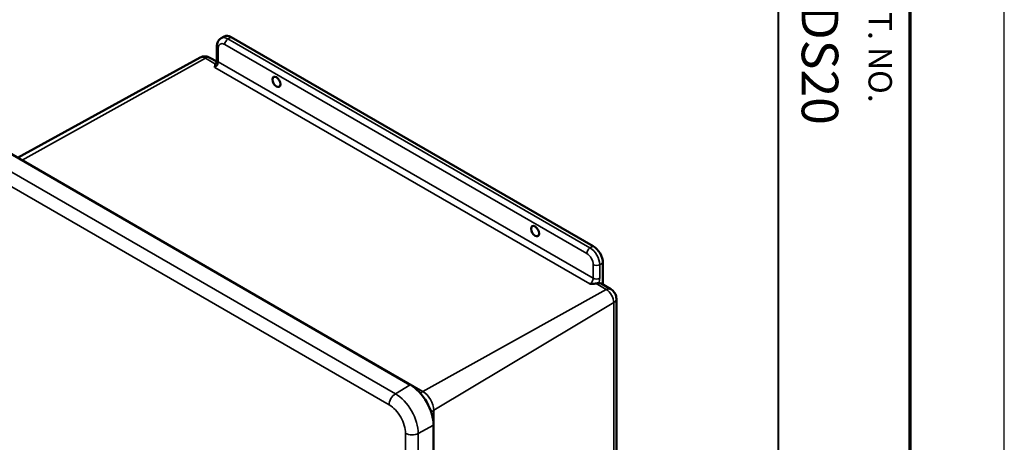
# Model space of a CAD drawing. Units: inches. Extents: x 0 to 17, y 0 to 11.
# Drawn here: x 13.6 to 17, y 7.7 to 9.1 of the extents above; entities that cross this region are included whole.
import ezdxf

# ---------------------------------------------------------------- set-up
doc = ezdxf.new("R2010")
doc.units = ezdxf.units.IN
doc.header["$MEASUREMENT"] = 0
for name, color, linetype, lineweight in [('Border (ANSI)', 7, 'Continuous', 70), ('Visible (ANSI)', 7, 'Continuous', 50), ('Visible Narrow (ANSI)', 7, 'Continuous', 35)]:
    doc.layers.add(name, color=color, linetype=linetype, lineweight=lineweight)
doc.styles.get("Standard").update_dxf_attribs({"font": 'tahoma.ttf'})

msp = doc.modelspace()

# ---------------------------------------------------------------- linework, layer by layer
msp.add_lwpolyline([(0, 0), (17, 0), (17, 11), (0, 11)], close=True)
at = {"layer": 'Border (ANSI)', "lineweight": 40}
msp.add_line((16.2275, 10.6775), (16.2275, 0.62), dxfattribs=at)
at = {"layer": 'Border (ANSI)'}
msp.add_line((16.6775, 10.6775), (16.6775, 0.3225), dxfattribs=at)
at = {"layer": 'Visible (ANSI)'}
for p, q in [((14.3231, 9.0803), (14.3341, 9.0866)), ((14.3576, 9.0843), (15.5949, 8.3699)), ((14.3088, 9.0524), (14.3088, 9.0059)), ((14.2515, 9.0143), (13.6273, 8.6715)), ((14.308, 9.0003), (14.2848, 9.0137)), ((14.9693, 7.8959), (13.5672, 8.7062)), ((15.6281, 8.2381), (15.6281, 8.3125)), ((15.6548, 8.2227), (15.6216, 8.2419)), ((15.6742, 6.1989), (15.6742, 8.1891)), ((15.0493, 5.7292), (15.0493, 7.7572))]:
    msp.add_line(p, q, dxfattribs=at)
for centre, major_axis, ratio, start_param, end_param in [((14.3576, 9.046), (-0.0234, 0.0406), 0.57735, 5.497787, 6.283185), ((15.5949, 8.3317), (-0.0234, 0.0406), 0.57735, 3.926991, 5.497787), ((14.9693, 7.8035), (-0.0566, 0.0981), 0.577067, 3.927236, 5.498033)]:
    msp.add_ellipse(centre, major_axis=major_axis, ratio=ratio, start_param=start_param, end_param=end_param, dxfattribs=at)
at = {"layer": 'Visible (ANSI)', "extrusion": (0, 0, -1)}
for centre, major_axis, start_param, end_param in [((14.5122, 8.9313), (-0.0096, 0.0167), 5.497787, 11.780972), ((15.3961, 8.4209), (-0.0096, 0.0167), 5.497787, 11.780972), ((15.606, 8.2148), (0.0156, 0.0271), 5.829905, 6.283185)]:
    msp.add_ellipse(centre, major_axis=major_axis, ratio=0.57735, start_param=start_param, end_param=end_param, dxfattribs=at)
at = {"layer": 'Visible (ANSI)'}
for points, knots in [([(14.3088, 9.0524), (14.3088, 9.0545), (14.309, 9.0565), (14.3096, 9.0606), (14.31, 9.0626), (14.3114, 9.0667), (14.3123, 9.0687), (14.3145, 9.0725), (14.3159, 9.0743), (14.3192, 9.0776), (14.3211, 9.0791), (14.3231, 9.0803)], [3.1415927, 3.1415927, 3.1415927, 3.1415927, 3.2986723, 3.2986723, 3.4557519, 3.4557519, 3.6128316, 3.6128316, 3.7699112, 3.7699112, 3.9269908, 3.9269908, 3.9269908, 3.9269908]), ([(14.2515, 9.0143), (14.2541, 9.0157), (14.2568, 9.0168), (14.2623, 9.0181), (14.265, 9.0184), (14.27, 9.0184), (14.2723, 9.0181), (14.2765, 9.0172), (14.2784, 9.0166), (14.2818, 9.0152), (14.2834, 9.0145), (14.2848, 9.0137)], [3.9393337, 3.9393337, 3.9393337, 3.9393337, 4.0939448, 4.0939448, 4.2485558, 4.2485558, 4.4031669, 4.4031669, 4.5577779, 4.5577779, 4.712389, 4.712389, 4.712389, 4.712389]), ([(14.3022, 8.9803), (14.3022, 8.9821), (14.3021, 8.984), (14.3026, 8.9877), (14.3032, 8.9896), (14.3041, 8.9914), (14.3042, 8.9916), (14.3043, 8.9918)], [0, 0, 0, 0, 0.186631, 0.186631, 0.373262, 0.373262, 0.3914794, 0.3914794, 0.3914794, 0.3914794]), ([(14.3088, 9.0059), (14.3088, 9.0053), (14.3088, 9.0046), (14.3086, 9.0029), (14.3084, 9.002), (14.3079, 9.0001), (14.3076, 8.9991), (14.3069, 8.997), (14.3064, 8.9959), (14.3055, 8.9938), (14.3049, 8.9928), (14.3043, 8.9918)], [1.5707963, 1.5707963, 1.5707963, 1.5707963, 1.7301877, 1.7301877, 1.8895791, 1.8895791, 2.0489704, 2.0489704, 2.2083618, 2.2083618, 2.3677532, 2.3677532, 2.3677532, 2.3677532]), ([(15.6045, 8.2416), (15.604, 8.2415), (15.6035, 8.2414), (15.6001, 8.2408), (15.5968, 8.2406), (15.5901, 8.2404), (15.5867, 8.2404), (15.5837, 8.2404)], [1.8157197, 1.8157197, 1.8157197, 1.8157197, 1.8478356, 1.8478356, 2.0344666, 2.0344666, 2.2210976, 2.2210976, 2.2210976, 2.2210976]), ([(15.6132, 8.2431), (15.6121, 8.2429), (15.6109, 8.2427), (15.608, 8.2422), (15.6063, 8.2419), (15.6045, 8.2416)], [0.5307447, 0.5307447, 0.5307447, 0.5307447, 0.636906, 0.636906, 0.7672762, 0.7672762, 0.7672762, 0.7672762]), ([(15.6548, 8.2227), (15.6576, 8.221), (15.6599, 8.2192), (15.6638, 8.2155), (15.6655, 8.2136), (15.6683, 8.2095), (15.6695, 8.2074), (15.6716, 8.2029), (15.6725, 8.2006), (15.6737, 8.1953), (15.6742, 8.1924), (15.6742, 8.1891)], [4.712389, 4.712389, 4.712389, 4.712389, 5.026548, 5.026548, 5.340708, 5.340708, 5.654867, 5.654867, 5.969026, 5.969026, 6.283185, 6.283185, 6.283185, 6.283185])]:
    msp.add_open_spline(points, degree=3, knots=knots, dxfattribs=at)
at = {"layer": 'Visible Narrow (ANSI)'}
for p, q in [((14.3355, 9.0588), (15.5728, 8.3444)), ((14.3465, 9.0779), (14.3576, 9.0843)), ((15.5839, 8.3636), (14.3465, 9.0779)), ((14.3134, 8.9996), (14.3134, 9.046)), ((13.643, 8.6632), (14.2695, 9.0123)), ((14.2695, 9.0123), (14.3045, 8.9921)), ((15.5949, 8.2597), (14.3134, 8.9996)), ((14.3022, 8.9803), (15.5837, 8.2404)), ((14.9187, 7.8648), (13.5167, 8.6751)), ((15.013, 7.8723), (13.643, 8.6632)), ((13.4953, 8.6372), (14.8974, 7.827)), ((15.5949, 8.3699), (15.5839, 8.3636)), ((15.617, 8.3062), (15.6281, 8.3125)), ((15.5949, 8.3062), (15.5949, 8.2597)), ((15.617, 8.2597), (15.617, 8.3062)), ((15.013, 7.8723), (15.6395, 8.2214)), ((15.6045, 8.2416), (15.6395, 8.2214)), ((15.0498, 7.8086), (15.6654, 8.1766)), ((15.6654, 8.1766), (15.6654, 6.1864)), ((14.9693, 7.8959), (14.9187, 7.8648)), ((15.0498, 5.8184), (15.0498, 7.8086)), ((15.0493, 7.7572), (14.9971, 7.7291)), ((14.9536, 7.7295), (14.9536, 5.7015)), ((14.9971, 5.7011), (14.9971, 7.7291))]:
    msp.add_line(p, q, dxfattribs=at)
at = {"layer": 'Visible Narrow (ANSI)', "extrusion": (0, 0, -1)}
for centre, major_axis, ratio, start_param, end_param in [((14.3355, 9.0333), (-0.0156, 0.0271), 0.57735, 5.497787, 7.068583), ((14.3465, 9.0652), (0.0078, 0.0135), 0.57735, 3.926991, 5.497787), ((14.3244, 9.0524), (-0.0156, 0), 0.57735, 5.497787, 6.283185), ((14.2695, 8.9825), (-0.0183, 0.0316), 0.57735, 0.012343, 0.785398), ((13.6442, 8.7404), (-0.0469, -0.0812), 0.57735, 5.51524, 5.526691), ((15.5839, 8.3508), (0.0078, 0.0135), 0.57735, 3.926991, 5.497787), ((15.5728, 8.3189), (0.0156, -0.0271), 0.57735, 3.926991, 5.497787), ((15.606, 8.3125), (-0.0156, 0), 0.57735, 3.926991, 5.497787), ((15.5839, 8.2533), (-0.0078, -0.0135), 0.57735, 3.926991, 5.51524), ((15.6392, 8.1956), (0.0156, 0.0271), 0.57735, 5.51524, 6.283185), ((15.6395, 8.1915), (0.0183, -0.0316), 0.57735, 3.926991, 5.497787), ((14.9195, 7.8397), (0.0156, 0.0271), 0.577634, 3.926745, 5.463089), ((14.8974, 7.762), (0.0397, -0.0689), 0.577067, 3.926745, 5.497542), ((15.1172, 7.771), (0.0938, 0), 0.57735, 3.765293, 3.909538)]:
    msp.add_ellipse(centre, major_axis=major_axis, ratio=ratio, start_param=start_param, end_param=end_param, dxfattribs=at)
at = {"layer": 'Visible Narrow (ANSI)'}
for centre, major_axis, ratio, start_param, end_param in [((14.3465, 9.0397), (-0.0234, 0.0406), 0.57735, 5.497787, 6.283185), ((14.2691, 8.9866), (0.0156, 0.0271), 0.57735, 0, 0.767945), ((14.3023, 8.9932), (0.0078, 0.0135), 0.57735, 3.909538, 5.497787), ((14.3244, 9.0059), (-0.0156, 0), 0.57735, 0, 0.785398), ((13.643, 8.6208), (-0.026, 0.045), 0.57735, 5.497787, 5.698463), ((15.5839, 8.3253), (-0.0234, 0.0406), 0.57735, 3.926991, 5.497787), ((15.606, 8.2661), (0.0156, 0), 0.57735, 3.926991, 5.497787), ((15.5949, 8.2469), (0.0156, 0.0271), 0.57735, 4.899047, 5.497787), ((15.6429, 8.1891), (0.0312, 0), 0.57735, 5.51524, 6.283185), ((14.9187, 7.7743), (-0.0554, 0.096), 0.577067, 3.927236, 5.498033), ((15.0142, 7.9495), (0.0469, 0.0812), 0.57735, 3.759988, 3.909538), ((15.013, 7.8298), (-0.026, 0.045), 0.57735, 3.926991, 5.497787), ((14.9757, 7.7423), (0.0312, 0), 0.57735, 3.9265, 5.462843)]:
    msp.add_ellipse(centre, major_axis=major_axis, ratio=ratio, start_param=start_param, end_param=end_param, dxfattribs=at)

# ---------------------------------------------------------------- texts
at = {"layer": 'Border (ANSI)', "attachment_point": 1, "rotation": 270}
for s, insert, char_height in [('\\fTahoma|b0|i0;\\W1.;DIMENSION SHEET FOR CAT. NO.', (16.6159, 10.5245), 0.08), ('\\fTahoma|b0|i0;\\W1.;HBLDS20', (16.4325, 9.5213), 0.125)]:
    msp.add_mtext(s, dxfattribs=dict(at, insert=insert, char_height=char_height))

doc.saveas('drawing.dxf')
